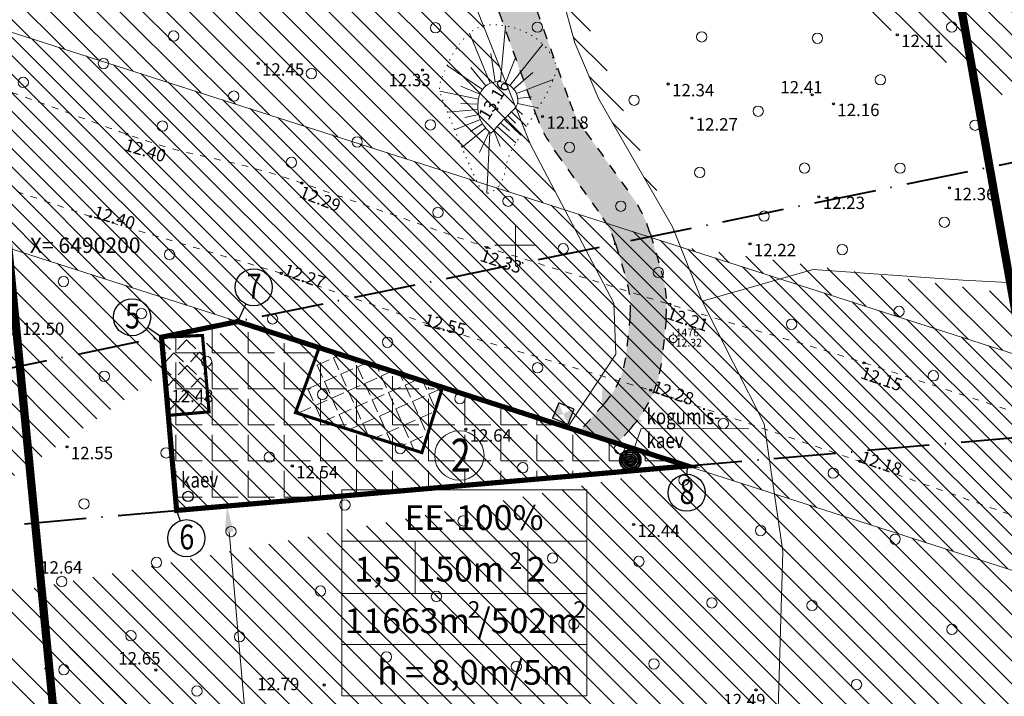
# Model space of a CAD drawing. Units: millimetres. Extents: x 395968 to 396808, y 6489998 to 6490592.
# Drawn here: x 396202 to 396297, y 6490156 to 6490222 of the extents above; entities that cross this region are included whole.
import ezdxf
from ezdxf.enums import TextEntityAlignment as Align

# ---------------------------------------------------------------- set-up
doc = ezdxf.new("R2010")
doc.units = ezdxf.units.MM
doc.header["$LTSCALE"] = 0.5
for name, pattern in [('ACAD_ISO10W100', [18, 12, -3, 0, -3]), ('DASHED', [0.75, 0.5, -0.25]), ('HOONEKK', [4, 3, -1]), ('KATASTRIPIIR', [0.02, 0.01, 0.01]), ('KRUUSKILL', [2, 1, -1]), ('NOLVAALL', [1.2, 0.2, -1]), ('NOLVAKRIIPS', [0.2, 0.1, 0.1]), ('NOLVAPEAL', [0.2, 0.1, 0.1]), ('siht', [4, 1.25, -1.5, 1.25])]:
    doc.linetypes.add(name, pattern=pattern)
doc.layers.get('0').update_dxf_attribs({"lineweight": 13})
for name, color, linetype, lineweight in [('14_MPKAABEL', 242, 'MADALKAABEL', 20), ('15_PIIRID', 30, 'Continuous', 20), ('2_AIAD', 7, 'Continuous', 18), ('8_HOONESTUS', 5, 'Continuous', 30), ('AED', 251, 'Continuous', 13), ('alusvork', 1, 'Continuous', 9), ('HALJASTUS', 3, 'Continuous', 13), ('hatch', 8, 'Continuous', 15), ('hoone', 7, 'Continuous', 9), ('hooned', 7, 'Continuous', 30), ('hoonedet', 7, 'Continuous', 13), ('kanalisatsioon', 236, '-K-', 35), ('kitsendused', 6, 'Continuous', 9), ('mets', 3, 'Continuous', 9), ('MOOTKORG', 251, 'Continuous', 9), ('piir', 30, 'KATASTRIPIIR', 20), ('reljeef', 66, 'Continuous', 9), ('seinad', 7, 'Continuous', 13), ('vork', 7, 'Continuous', 15)]:
    doc.layers.add(name, color=color, linetype=linetype, lineweight=lineweight)
doc.layers.add('MOOTPUNKT', color=8, linetype='Continuous')
doc.styles.add('GENERATED_STYLE_1', font='ARIAL.TTF')
doc.styles.add('GENERATED_STYLE_5', font='ARIALBD.TTF')
doc.styles.add('ITALIC', font='italic.shx')
doc.styles.add('nr', font='romanc__.ttf', dxfattribs={"width": 0.8, "height": 2})
doc.styles.add('romanc', font='romanc.shx')
doc.styles.add('ROMANS', font='romans.shx')
doc.linetypes.add('-K-', pattern='A,10,-1.5,["K",ROMANS,S=1.4,R=0,X=-0.7,Y=-0.7],-1.5,10,-3', length=26)
doc.linetypes.add('KIVIAED', pattern='A,0,[142,mkm.shx,S=0.6,R=10,X=0,Y=0],-2.8,[142,mkm.shx,S=0.6,R=190,X=0,Y=0],-0.6', length=3.4)
doc.linetypes.add('MADALKAABEL', pattern='A,8,-2,[142,geodeet.shx,S=0.025,R=185,X=1.18,Y=0.303],8,-1,[142,geodeet.shx,S=0.025,R=5,X=-2.195,Y=-0.299],-1', length=20)
doc.dimstyles.new('ISO-25', dxfattribs={"dimtxt": 2, "dimasz": 2.5, "dimexe": 1.25, "dimexo": 0.625, "dimtad": 1, "dimtxsty": 'nr', "dimcen": 2.5, "dimclrd": 256, "dimclre": 256, "dimclrt": 256, "dimadec": 0, "dimazin": 0, "dimtfac": 1, "dimtmove": 0, "dimatfit": 3, "dimfxl": 0, "dimlwd": -1, "dimlwe": -1, "dimarcsym": 0})
pattern_1 = [(135, (0, 0), (-1.122532015133644, -1.122532015133644), [])]

# ---------------------------------------------------------------- blocks, each defined once
blk = doc.blocks.new('spymar')
at = {"linetype": 'Continuous'}
for p, q in [((-0.75, 0), (-1.25, 0)), ((0, 0.75), (0, 1.25)), ((0.75, 0), (1.25, 0)), ((0, -0.75), (0, -1.25))]:
    blk.add_line(p, q, dxfattribs=at)
for radius in [0.75, 0.044]:
    blk.add_circle((0, 0), radius, dxfattribs=at)
blk = doc.blocks.new('VKORIS')
at = {"linetype": 'Continuous'}
for p, q in [((-1.423576730799099e-13, 4.000355117866842), (-1.423576730799099e-13, -4.000355117867127)), ((-4.000355117866984, 0), (4.000355117866984, 0))]:
    blk.add_line(p, q, dxfattribs=at)
blk = doc.blocks.new('mets')
blk.add_circle((0, 0), 1)
blk = doc.blocks.new('*D44')
at = {"layer": 'Defpoints', "color": 0}
for p in [(396222.0706439269, 6490174.742756477), (396226.4070036286, 6490124.93115156), (396226.4070036288, 6490124.93115156)]:
    blk.add_point(p, dxfattribs=at)
at = {"layer": 'seinad'}
for p, q in [((396222.6932889884, 6490174.796960973), (396223.3159340502, 6490174.85116547)), ((396222.2874619123, 6490172.252176231), (396226.1901856437, 6490127.421731805)), ((396227.0296486901, 6490124.985356056), (396227.6522937518, 6490125.039560553))]:
    blk.add_line(p, q, dxfattribs=at)
for points in [[(396222.7025586199, 6490172.288312562), (396221.8723652047, 6490172.2160399), (396222.0706439272, 6490174.742756477)], [(396226.6052823514, 6490127.457868136), (396225.7750889362, 6490127.385595474), (396226.4070036288, 6490124.93115156)]]:
    blk.add_solid(points, dxfattribs=at)
at = {"layer": 'seinad', "insert": (396225.8577009379, 6490149.977885708), "char_height": 2, "attachment_point": 5, "rotation": 274.97535263808595, "style": 'nr'}
blk.add_mtext('50m', dxfattribs=at)

msp = doc.modelspace()

# ---------------------------------------------------------------- hatches: boundary and pattern name
at = {"layer": '2_AIAD', "ltscale": 2}
msp.add_hatch(color=256, dxfattribs=at).paths.add_polyline_path([(396262.2885858528, 6490182.91805864), (396258.221090111, 6490182.280518441), (396258.411648117, 6490186.393262874)])
at = {"layer": 'hatch'}
h = msp.add_hatch(color=253, dxfattribs=at)
h.dxf.hatch_style = 1
edge = h.paths.add_edge_path()
edge.add_line((396534.4850645039, 6490320.5698644), (396542.1150135152, 6490333.182108045))
edge.add_line((396542.1150135135, 6490333.182108043), (396515.705222296, 6490306.687268846))
edge.add_arc((396507.2063112069, 6490315.158898576), 11.99999999956991, 299.5361449306899, 315.0921069859187, ccw=False)
edge.add_line((396513.121981498, 6490304.718360037), (396452.154925572, 6490270.174069066))
edge.add_arc((396446.2392552827, 6490280.614607607), 12.00000000024457, 274.98714037407746, 299.5361449188097, ccw=False)
edge.add_line((396447.2824411045, 6490268.660036793), (396431.7357755661, 6490267.303395778))
edge.add_line((396431.7357755661, 6490267.303395778), (396419.7100658315, 6490265.557574376))
edge.add_arc((396417.9860493584, 6490277.433085614), 11.99999999883121, 232.8157724251032, 278.26015590849016, ccw=False)
edge.add_line((396410.7334914877, 6490267.872729747), (396402.7615915293, 6490273.920273017))
edge.add_arc((396395.5090336584, 6490264.35991715), 11.99999999912541, 52.81577242421755, 101.2872241907626)
edge.add_line((396393.1603038749, 6490276.127817064), (396202.7952520535, 6490238.133266615))
edge.add_arc((396205.1439818374, 6490226.3653667), 11.9999999999648, 101.2872241918, 177.1680980277181)
edge.add_line((396193.1586364383, 6490226.958237403), (396192.963381379, 6490223.011003525))
edge.add_line((396192.963381379, 6490223.011003525), (396192.5896370371, 6490214.943103986))
edge.add_line((396192.5896370371, 6490214.943103986), (396191.0946570041, 6490204.185905937))
edge.add_line((396191.0946570041, 6490204.185905937), (396187.5042129274, 6490189.921878027))
edge.add_arc((396175.8672089854, 6490192.8510655), 11.99999999994114, 292.1828210599025, 345.8714089034847, ccw=False)
edge.add_line((396180.3979669884, 6490181.73925953), (396171.6966853919, 6490178.191375294))
edge.add_line((396171.6966853919, 6490178.191375294), (396172.0144539524, 6490174.541179488))
edge.add_line((396172.0144539524, 6490174.541179488), (396181.7194380726, 6490178.498316121))
edge.add_arc((396175.8672089845, 6490192.851065501), 15.50000000147877, 292.1828210605832, 345.8714089014948)
edge.add_line((396190.8983390772, 6490189.067531681), (396194.5351769963, 6490203.515871907))
edge.add_line((396194.5351769963, 6490203.515871907), (396196.0784483553, 6490214.620552429))
edge.add_line((396196.0784483553, 6490214.620552429), (396196.4593781084, 6490222.843561139))
edge.add_line((396196.4593781084, 6490222.843561139), (396196.6543621796, 6490226.785316781))
edge.add_arc((396205.1439818368, 6490226.365366699), 8.499999999685695, 101.28722418725829, 177.168098022833, ccw=False)
edge.add_line((396203.4802982404, 6490234.700962473), (396234.5600295978, 6490240.904099081))
edge.add_arc((396236.1258494534, 6490233.058832471), 7.999999999611337, 19.775345272052903, 101.28722419005493, ccw=False)
edge.add_line((396243.6540609962, 6490235.765496648), (396251.9229560072, 6490212.766710396))
edge.add_arc((396266.5088658714, 6490218.010872238), 15.49999999977702, 199.7753452724305, 215.6306491893711)
edge.add_line((396253.9106324949, 6490208.981225746), (396258.43853869, 6490202.663855625))
edge.add_arc((396251.5298300644, 6490197.712114001), 8.499999999478138, 16.722944157715688, 35.630649188150414, ccw=False)
edge.add_line((396259.67034249, 6490200.157938492), (396260.7694655542, 6490196.499693599))
edge.add_arc((396252.6289531317, 6490194.053869107), 8.499999996724323, -5.713132431197323, 16.7229441638122, ccw=False)
edge.add_line((396261.0867317528, 6490193.207712654), (396260.7131776158, 6490189.473842653))
edge.add_arc((396252.2553989916, 6490190.319999105), 8.499999999916009, 318.06480973732835, 354.2868675709118, ccw=False)
edge.add_line((396258.5785594679, 6490184.639537716), (396256.1922229377, 6490181.983206161))
edge.add_line((396256.1922229377, 6490181.983206161), (396259.8430467279, 6490180.809841033))
edge.add_line((396259.8430467275, 6490180.809841033), (396261.1822137818, 6490182.300524203))
edge.add_arc((396252.2553989916, 6490190.319999104), 11.99999999983097, 318.0648097406603, 354.2868675743051)
edge.add_line((396264.1957923435, 6490189.125425289), (396264.5693464804, 6490192.859295291))
edge.add_arc((396252.6289531293, 6490194.053869106), 11.99999999935512, 354.2868675739732, 376.7229441657508)
edge.add_line((396264.1214412588, 6490197.506797802), (396263.0223181947, 6490201.165042695))
edge.add_arc((396251.5298300643, 6490197.712114), 11.99999999982138, 16.72294416029256, 35.63064919074588)
edge.add_line((396261.2833010654, 6490204.702808059), (396256.7553948703, 6490211.020178179))
edge.add_arc((396266.5088658717, 6490218.010872238), 12.00000000010962, 199.7753452714886, 215.6306491897745, ccw=False)
edge.add_line((396255.2165485572, 6490213.950875973), (396250.6745312342, 6490226.5838681))
edge.add_arc((396261.9668485524, 6490230.643864365), 12.0000000035715, 189.4443690266395, 199.7753452654707, ccw=False)
edge.add_line((396250.1295038864, 6490228.674785559), (396249.5670324036, 6490232.056147835))
edge.add_arc((396261.4043770658, 6490234.025226642), 11.99999999990784, 101.28722419043731, 189.4443690339446, ccw=False)
edge.add_line((396259.0556472822, 6490245.793126557), (396393.8453500618, 6490272.695512922))
edge.add_arc((396395.5090336588, 6490264.359917149), 8.499999999726308, 52.81577243023361, 101.28722419233469, ccw=False)
edge.add_line((396400.6462621501, 6490271.131835889), (396408.6181621088, 6490265.084292619))
edge.add_arc((396417.9860493587, 6490277.433085615), 15.49999999976534, 232.8157724264512, 278.2601559070087)
edge.add_line((396420.2129039696, 6490262.093883597), (396432.139655302, 6490263.825338804))
edge.add_line((396432.139655302, 6490263.825338804), (396447.5867036359, 6490265.173286973))
edge.add_arc((396446.2392552842, 6490280.614607605), 15.49999999808214, 274.987140369367, 299.5361449155848)
edge.add_line((396453.8803294059, 6490267.128911991), (396514.8473853329, 6490301.673202962))
edge.add_arc((396507.2063112035, 6490315.158898577), 15.50000000258414, 299.5361449384113, 315.0921069928289)
edge.add_line((396518.1840713638, 6490304.216376841), (396534.4850645038, 6490320.5698644))
at = {"layer": 'hoone', "linetype": 'HOONEKK', "lineweight": 9}
h = msp.add_hatch(dxfattribs=at)
h.set_pattern_fill('ANGLE', color=32, scale=0.5)
h.set_pattern_definition([(0, (0, 0), (0, 3.4925), [2.54, -0.9525]), (90, (0, 0), (-3.4925, 2.138468845362327e-16), [2.54, -0.9525])])
h.paths.add_polyline_path([(396215.7312122969, 6490191.222141111), (396221.4601593151, 6490192.398666373), (396266.6462849152, 6490178.62329824), (396217.3729167076, 6490174.333794848)])
at = {"layer": 'hoonedet', "linetype": 'HOONEKK'}
h = msp.add_hatch(dxfattribs=at)
h.set_pattern_fill('ANGLE', color=172, scale=0.25, angle=226.5278437248138)
h.set_pattern_definition([(226.5278437248137, (-5808738.720725358, 8434523.19742268), (1.2672689943632, -1.201423471730798), [1.27, -0.47625]), (316.5278437248137, (-5808738.720725358, 8434523.19742268), (1.201423471730798, 1.2672689943632), [1.27, -0.4762499999999999])])
h.paths.add_polyline_path([(396216.3978299254, 6490183.522351998), (396220.3454588863, 6490183.863427007), (396219.7059432451, 6490191.265231309), (396215.7434079514, 6490191.096683377)])
h = msp.add_hatch(dxfattribs=at)
h.set_pattern_fill('ANGLE', color=172, scale=0.2499999999999999, angle=294.0324640663858)
h.set_pattern_definition([(294.0324640663858, (-3774250.544740106, 1501277.854197501), (1.594876060407525, 0.7111676415859854), [1.27, -0.47625]), (24.03246406638581, (-3774250.544740106, 1501277.854197501), (-0.7111676415859854, 1.594876060407525), [1.27, -0.4762499999999999])])
h.paths.add_polyline_path([(396240.9381406392, 6490179.920731215), (396242.9556377731, 6490186.297176097), (396230.9998036228, 6490190.079983224), (396228.7036305042, 6490183.791710986)])
at = {"layer": 'kitsendused', "lineweight": 9, "ltscale": 4}
h = msp.add_hatch(dxfattribs=at)
h.set_pattern_fill('ANSI31', color=251, scale=0.4, angle=90)
h.set_pattern_definition([(135, (0, 0), (-0.8980256121069154, -0.8980256121069152), [])])
h.paths.add_polyline_path([(396400.7763167141, 6490266.303372449), (396420.6135240332, 6490268.849979171), (396408.1558532244, 6490365.891032395), (396399.75, 6490364.4), (396408.57, 6490281.74), (396399.0457313723, 6490279.784048479)])
h.paths.add_polyline_path([(396438.4144490095, 6490155.986643389), (396426.540236468, 6490148.578606053), (396418.9685026943, 6490150.988290406), (396319.4860740726, 6490182.648311587), (396166.1019834914, 6490231.945553376), (396126.221416306, 6490223.7554803), (396313.3936353677, 6490163.598823214), (396390.1141741706, 6490139.182713584), (396458.856850222, 6490145.167121649), (396506.2509811847, 6490174.735186937), (396558.6149045791, 6490190.222633827), (396587.9814079354, 6490198.908235122), (396580.6076914211, 6490217.583779287), (396552.9424954209, 6490209.401366172), (396497.9714188213, 6490193.142813066)])
at = {"layer": 'mets', "lineweight": 5, "ltscale": 0.5}
h = msp.add_hatch(dxfattribs=at)
h.set_pattern_fill('ANSI31', color=256, scale=0.5, angle=90)
h.set_pattern_definition(pattern_1)
edge = h.paths.add_edge_path()
edge.add_arc((396300.664441624, 6490141.026490769), 120.8365534433892, 4.399374428341594, 9.012676877301699)
edge.add_arc((393032.2424787779, 6489684.038750075), 3421.031991720092, 7.996643138496952, 8.178602944499167)
edge.add_arc((396594.4176105036, 6490195.998186191), 177.7447634167469, 187.3803161379714, 188.1786029904513, ccw=False)
edge.add_arc((397973.0846912129, 6490374.574170408), 1567.929032343223, 187.1936028865048, 187.3803161378659, ccw=False)
edge.add_line((396418.9685026943, 6490150.988290406), (396319.4860740726, 6490182.648311587))
edge.add_line((396319.4860740726, 6490182.648311587), (396265.9622327907, 6490199.850732876))
edge.add_line((396391.2154554042, 6490159.820624691), (396421.1449610147, 6490150.295638272))
edge.add_line((396417.4973164218, 6490178.234235969), (396414.8652560031, 6490193.505267652))
edge.add_line((396414.8652560031, 6490193.505267652), (396406.5054311776, 6490193.841789605))
edge.add_line((396406.5054311776, 6490193.841789605), (396403.0515573335, 6490224.842262132))
edge.add_line((396403.0515573335, 6490224.842262132), (396410.8320019783, 6490226.128958631))
edge.add_arc((396366.0371610641, 6490224.193499184), 44.83663430499199, 2.474051139824375, 7.578978433740279)
edge.add_arc((367509.0880998995, 6486384.62988356), 29156.10177131112, 7.578978434095076, 7.589694001985674)
edge.add_arc((375287.2980923226, 6487421.038599058), 21309.14734862051, 7.589699625553934, 7.602233827236391)
edge.add_arc((241308.0239233674, 6469539.070140301), 156476.4906782874, 7.602233827238476, 7.6055773166688)
edge.add_arc((388769.7722622171, 6489229.275788775), 7705.957905062118, 7.605595222216221, 7.620661668493211)
edge.add_arc((395969.811527419, 6490192.60892544), 441.7596593747759, 7.620661668431416, 8.214023862336337)
edge.add_arc((396223.8579102388, 6490229.281043107), 185.0800753833647, 8.214023814221175, 9.130741816918333)
edge.add_arc((382364.3395159413, 6488001.718160388), 14222.46895360201, 9.130741817190604, 9.142655483918697)
edge.add_arc((490567.0642038, 6505415.610566708), 95372.57326371474, 189.1417315333334, 189.1426511721044, ccw=False)
edge.add_line((396251.6385622222, 6490240.998666285), (396394.4814643792, 6490269.508373362))
edge.add_arc((396395.5090336581, 6490264.35991715), 5.249999999149729, 52.8157724200172, 101.28722417535931, ccw=False)
edge.add_line((396398.6820277265, 6490268.542572841), (396405.8799850873, 6490263.082148246))
edge.add_line((396251.966091142, 6490233.381201782), (396255.7262966429, 6490219.613681469))
edge.add_line((396255.7262966429, 6490219.613681469), (396258.0638612423, 6490214.140714235))
edge.add_line((396258.0638612423, 6490214.140714235), (396265.1958484394, 6490201.77502481))
edge.add_line((396265.1958484394, 6490201.77502481), (396265.9622327907, 6490199.850732876))
edge.add_line((396251.966091142, 6490233.381201782), (396250.821764412, 6490239.6828153))
edge.add_arc((396261.4043770656, 6490234.025226642), 11.99999999995711, 144.4706460066241, 151.8705181792012)
h = msp.add_hatch(dxfattribs=at)
h.set_pattern_fill('ANSI31', color=256, scale=0.5, angle=90)
h.set_pattern_definition([(135, (-5.197071910486557, -101.3011058280244), (-1.122532015133644, -1.122532015133644), [])])
edge = h.paths.add_edge_path()
edge.add_line((396254.7474989348, 6490203.455118731), (396251.4124644577, 6490209.805567886))
edge.add_line((396251.4124644577, 6490209.805567886), (396244.9609910643, 6490226.160977304))
edge.add_line((396244.9609910643, 6490226.160977304), (396243.373404569, 6490233.590435888))
edge.add_line((396243.373404569, 6490233.590435888), (396242.7130345532, 6490235.427163626))
edge.add_arc((396236.1258494527, 6490233.058832469), 7.000000001138178, 19.77534528646022, 70.28450384174538)
edge.add_line((396238.4872985799, 6490239.64848785), (396200.2024655993, 6490232.007300523))
edge.add_arc((396205.1439818373, 6490226.365366698), 7.500000000271831, 131.2136604207252, 177.1680980188739)
edge.add_line((396197.6531409628, 6490226.735910889), (396197.4582343166, 6490222.795720457))
edge.add_line((396197.4582343166, 6490222.795720457), (396197.4158762723, 6490221.881350903))
edge.add_line((396197.4158762723, 6490221.881350903), (396254.7474989348, 6490203.455118731))
h = msp.add_hatch(dxfattribs=at)
h.set_pattern_fill('ANSI31', color=256, scale=0.5, angle=90)
h.set_pattern_definition(pattern_1)
edge = h.paths.add_edge_path()
edge.add_arc((396175.8672089842, 6490192.8510655), 16.50000000100439, 316.5016157256473, 345.8714089027677)
edge.add_line((396191.8680894055, 6490188.823432724), (396195.0895201465, 6490201.621453532))
edge.add_line((396195.0895201465, 6490201.621453532), (396223.121810218, 6490192.611949506))
edge.add_line((396266.6462849152, 6490178.62329824), (396217.2039849915, 6490174.319088462))
edge.add_line((396217.2039849915, 6490174.319088462), (396215.7434079109, 6490191.096683843))
edge.add_line((396215.7434079109, 6490191.096683843), (396223.1218102183, 6490192.611949506))
edge.add_arc((438248.9199364412, 6482328.59839435), 42788.58994574474, 169.4461671426189, 169.4497319308633, ccw=False)
edge.add_arc((449862.6583225564, 6480164.830606956), 54602.17578319856, 169.4432799930006, 169.4461671428139, ccw=False)
edge.add_arc((397386.1265776429, 6489944.523745699), 1222.134739163517, 169.4239502312864, 169.4432483454736, ccw=False)
edge.add_arc((396229.3280258465, 6490160.512259975), 45.34506902799912, 164.6917816239276, 169.423950231593, ccw=False)
edge.add_arc((395993.8987340656, 6490224.954724311), 198.7446330041086, 344.6917815965974, 346.9516453013623)
edge.add_arc((395639.9244767083, 6489449.115210587), 897.0123456162937, 48.91220079091578, 49.32063162245574)
edge.add_arc((395875.3246049096, 6489722.992533004), 535.8724723104991, 49.32063139817158, 50.10473319614294)
edge.add_arc((394513.9213692474, 6488094.499170742), 2658.467440975652, 50.10473319616025, 50.28531557430217)
edge.add_arc((395488.9642907829, 6489268.331733879), 1132.495100100276, 50.28531717524153, 50.56199420878846)
edge.add_arc((395926.1689748314, 6489799.874172678), 444.2471070056221, 50.56199420878249, 52.19616464937734)
edge.add_arc((396328.0468602038, 6490317.900413259), 211.3877156522781, 229.8270503375103, 232.19616443362742, ccw=False)
edge.add_arc((396604.0443072325, 6490644.812228025), 639.2263831426405, 229.7247510587656, 229.8270503375195, ccw=False)
edge.add_arc((410527.1150151, 6507076.667563357), 22176.58387419851, 229.7072980444756, 229.7246661611968, ccw=False)
edge.add_arc((396256.2837354352, 6490244.735095449), 109.1740575277872, 228.7930757423158, 229.7072980444939, ccw=False)
edge.add_arc((396180.5927931084, 6490158.295109267), 5.721503576015984, 48.79307183519902, 57.27061367554626)
edge.add_line((396266.6462849151, 6490178.62329824), (396313.3936353677, 6490163.598823214))
edge.add_line((396313.3936353677, 6490163.598823214), (396390.1141741706, 6490139.182713584))
edge.add_line((396229.454233835, 6490125.196428822), (396390.1141741695, 6490139.182713584))
h = msp.add_hatch(dxfattribs=at)
h.set_pattern_fill('ANSI31', color=256, scale=0.5, angle=90)
h.set_pattern_definition(pattern_1)
edge = h.paths.add_edge_path()
edge.add_arc((396184.2662812791, 6490161.259413518), 1.078691104526124, 202.0562269235599, 236.1149083925984)
edge.add_arc((396169.4772595894, 6490139.238652375), 25.44731658371694, 50.63111012433302, 56.11490851724432, ccw=False)
edge.add_arc((393771.6389175713, 6487216.828721157), 3805.673304607379, 50.49706954431912, 50.63111012476128, ccw=False)
edge.add_arc((396834.0676758927, 6490931.464846323), 1008.575488525556, 230.4970724263268, 230.7574448315846)
edge.add_arc((396518.797260858, 6490545.490782683), 510.2067370981652, 230.757444831545, 231.7207542278257)
edge.add_arc((396048.771821978, 6489949.89190191), 248.5171520550203, 50.34047843386861, 51.7207559406088, ccw=False)
edge.add_arc((396068.7558491094, 6489973.997410158), 217.2052235252408, 48.31755560874518, 50.34047843388191, ccw=False)
edge.add_arc((396592.8761379881, 6490562.620146639), 570.9437491421659, 228.3175556705583, 229.5652373599126)
edge.add_arc((396872.1792911529, 6490890.397110771), 1001.580474914367, 229.5652373599011, 229.7225212710916)
edge.add_arc((398388.3291249422, 6492679.604604281), 3346.782763275029, 229.7225183522295, 229.7582885223)
edge.add_line((396226.2620703168, 6490124.918534358), (396178.4052539343, 6490120.752349183))
edge.add_arc((394803.0593944634, 6490289.298883139), 1385.634932899794, 353.0133263580336, 353.2770567128163)
edge.add_arc((396070.9129132528, 6490139.845600563), 109.0031031308211, 353.2770566892787, 354.7354314723724)
edge.add_arc((361963.5580040023, 6493282.617110865), 34360.84497581756, 354.7354314725043, 354.7394733690782)
edge.add_arc((388270.7519654867, 6490860.451350345), 7942.37906466752, 354.7394737572995, 354.7478807694613)
edge.add_arc((386004.4271111779, 6491068.781883835), 10218.25910466131, 354.7478807694674, 354.7806538895246)
edge.add_arc((410800.1519604789, 6488803.752145777), 14680.70333389291, 174.7533116445159, 174.7806537323815, ccw=False)
edge.add_arc((396470.9934487538, 6490119.581646634), 291.2561266694011, 173.8977334709164, 174.753311644345, ccw=False)
edge.add_arc((396193.6858430768, 6490149.22837562), 12.36826980604948, 169.7450025974103, 173.8977334820117, ccw=False)
edge.add_arc((396360.2456625747, 6490119.094451001), 181.632048814093, 169.4644446994664, 169.7450025935167, ccw=False)
edge.add_arc((438248.9115608027, 6482328.599954875), 42788.58142597017, 169.4528018624019, 169.4644462233562, ccw=False)

# ---------------------------------------------------------------- linework, layer by layer
at = {"layer": '14_MPKAABEL', "ltscale": 2, "flags": 128}
msp.add_lwpolyline([(396255.0330697189, 6490182.355754946), (396259.7127739685, 6490189.444201808), (396259.5078833529, 6490194.390570998), (396259.5078833529, 6490194.390571), (396251.4124644565, 6490209.805567888), (396244.9609910645, 6490226.160977302), (396241.7229687909, 6490241.314011449)], dxfattribs=at)
at = {"layer": '15_PIIRID', "linetype": 'DASHED', "ltscale": 30, "const_width": 0.8}
for points in [[(396287.1134303547, 6490256.797070366), (396408.57, 6490281.74), (396411.5049696906, 6490261.266664884), (396449.1695566664, 6490263.671948485), (396480.6776034333, 6490147.066731891), (396309.311847324, 6490132.148450093)], [(396197.172279093, 6490238.326304942), (396287.1134303547, 6490256.797070366), (396309.311847324, 6490132.148450093), (396208.348167478, 6490123.359035794)], [(396003.5, 6490125.99), (396074.95, 6490127.67), (396102.14, 6490218.81), (396197.172279093, 6490238.326304942), (396208.348167478, 6490123.359035794), (396018.25, 6490106.810000001)]]:
    msp.add_lwpolyline(points, close=True, dxfattribs=at)
at = {"layer": '8_HOONESTUS', "ltscale": 0.5}
msp.add_circle((396218.3103803769, 6490175.669128231), 0.4999999999995, dxfattribs=at)
at = {"layer": 'AED', "linetype": 'KIVIAED', "ltscale": 1.5, "flags": 128}
for points in [[(396250.3188440616, 6490253.306383962), (396249.0990940604, 6490249.169269201), (396251.966091142, 6490233.381201782), (396255.7262966429, 6490219.613681469), (396258.0638612423, 6490214.140714235), (396265.1958484394, 6490201.77502481), (396268.061, 6490194.581), (396278.8053, 6490197.636), (396293.2959, 6490196.616), (396321.9227, 6490195.12), (396358.2298, 6490193.047), (396361.9123, 6490187.221)], [(396268.061, 6490194.581), (396274.0695, 6490182.704), (396275.8733, 6490170.327), (396275.2619, 6490149.693), (396283.5797378681, 6490127.058693358)]]:
    msp.add_lwpolyline(points, dxfattribs=at)
at = {"layer": 'HALJASTUS', "linetype": 'siht', "flags": 128}
msp.add_lwpolyline([(396414.2422647969, 6490147.971472126, 0.01002652188876318), (396404.0335510969, 6490151.292735379, 0.01498449271402009), (396397.0992, 6490153.171, 7.63678177323577e-05), (396390.8953456231, 6490154.652396828, -0.0001933350422518975), (396388.444991007, 6490155.238114459, -0.0005882475759535197), (396373.8223708868, 6490158.75758788, -0.002586906567894091), (396370.5024, 6490159.579, -0.04480261567095477), (396366.801599148, 6490160.876727638, 0.02639230542583784), (396360.6126, 6490163.306, 0.00843538046768108), (396351.2356881502, 6490166.251826182, -0.00926528002579054), (396342.703, 6490168.948, -0.005527526322873537), (396329.2276268226, 6490173.648713552, 0.008061732284651155), (396319.9717, 6490176.825, 0.0004054736086359888), (396311.840695491, 6490179.462224528, -0.0003774875126142149), (396303.1051, 6490182.295, -0.0006974661483614307), (396290.4241034369, 6490186.43733951, 0.001321643355471477), (396283.7293, 6490188.615, 0.008348408846453936), (396275.9344971667, 6490190.984786503, -0.00591550091806706), (396264.9181123786, 6490194.275533482, -2.448983642482782e-05), (396259.4059066772, 6490195.993690491, -3.141561101620789e-05), (396255.1090463552, 6490197.333554353, -7.859676650679334e-05), (396247.7567610741, 6490199.627947927, -0.001128440512063655), (396247.2450548707, 6490199.788990344, -0.006579078853603565), (396247.0277636051, 6490199.861075014, -0.0001767953151415265), (396238.9790359173, 6490202.652446727, -0.0007759735389424422), (396234.6431105691, 6490204.165447094, 0.0006319688340911269), (396229.3189478904, 6490206.025010839, 0.0325361297145545), (396220.5404821712, 6490208.45178203, -0.03500980906736249), (396212.3921583982, 6490210.747756592, -0.0017977627471644), (396209.718820789, 6490211.718267118, 0.0006657465042305778), (396202.5058402925, 6490214.355316676, 0.001746987384938001), (396200.1015646458, 6490215.221185088, 0.0008287498907775769), (396195.0240776242, 6490217.020280615)], format="xyb", dxfattribs=at)
msp.add_lwpolyline([(396193.9599950223, 6490207.836445576), (396208.8668102914, 6490202.789650439), (396227.3401614174, 6490197.28057705), (396243.674812811, 6490191.653806319), (396263.0839909918, 6490185.956350409), (396283.3116, 6490179.077), (396299.3366, 6490173.402), (396318.5894, 6490167.018), (396339.9845, 6490160.527), (396358.2233, 6490154.359), (396368.1072, 6490151.479), (396394.7931, 6490143.681), (396408.7232313267, 6490138.389237419), (396411.3617, 6490137.843), (396412.644821074, 6490137.455645365), (396416.7147323556, 6490136.22700137), (396421.7373, 6490134.863), (396423.5568916596, 6490129.268988703), (396424.6624, 6490124.344)], dxfattribs=at)
at = {"layer": 'hoone', "color": 32, "lineweight": 30}
for p, q in [((396223.1218102183, 6490192.611949506), (396223.9095507152, 6490194.301866978)), ((396215.7434079109, 6490191.096683843), (396214.3829461734, 6490192.020431912)), ((396266.6216549128, 6490177.82590358), (396266.6462849159, 6490178.62329824)), ((396217.2039849915, 6490174.319088462), (396217.5548450941, 6490173.324813909))]:
    msp.add_line(p, q, dxfattribs=at)
at = {"layer": 'hoone', "color": 32, "linetype": 'HOONEKK', "lineweight": 9, "ltscale": 2, "const_width": 0.5}
msp.add_lwpolyline([(396266.6462849152, 6490178.62329824), (396217.2039849915, 6490174.319088462), (396215.7434079109, 6490191.096683843), (396223.1218102183, 6490192.611949506), (396266.6462849131, 6490178.623298241)], dxfattribs=at)
at = {"layer": 'hoone', "color": 32, "lineweight": 30}
for centre in [(396224.6687688353, 6490195.9305962), (396212.8962742796, 6490193.02987617), (396266.5661757895, 6490176.029770763), (396218.1528278984, 6490171.630237975)]:
    msp.add_circle(centre, 1.79698943534994, dxfattribs=at)
at = {"layer": 'hooned', "ltscale": 0.4}
for p, q in [((396254.1767614894, 6490184.739385508), (396253.5697816694, 6490183.258988433)), ((396255.6571585634, 6490184.132405689), (396254.1767614894, 6490184.739385508)), ((396255.0501787434, 6490182.652008614), (396253.5697816694, 6490183.258988433)), ((396255.6571585634, 6490184.132405689), (396255.0501787434, 6490182.652008614))]:
    msp.add_line(p, q, dxfattribs=at)
for points in [[(396254.1767614894, 6490184.739385508), (396254.6022922969, 6490183.681506134), (396254.1767614894, 6490184.739385508), (396253.5697816694, 6490183.258988433)], [(396255.6571585638, 6490184.132405688), (396254.6022922969, 6490183.681506134), (396255.0501787439, 6490182.652008613), (396254.6250783801, 6490183.690830517)]]:
    msp.add_solid(points, dxfattribs=at)
at = {"layer": 'hoonedet', "color": 172, "linetype": 'HOONEKK', "const_width": 0.3}
for points in [[(396216.3978299254, 6490183.522351998), (396220.3454588863, 6490183.863427007), (396219.7059432451, 6490191.265231309), (396215.7434079514, 6490191.096683377), (396216.3978299254, 6490183.522351998)], [(396240.9381406392, 6490179.920731215), (396242.9556377731, 6490186.297176097), (396230.9998036228, 6490190.079983224), (396228.7036305042, 6490183.791710986), (396240.9381406392, 6490179.920731215)]]:
    msp.add_lwpolyline(points, dxfattribs=at)
at = {"layer": 'kanalisatsioon', "lineweight": 9}
for p in [(396261.1036642932, 6490179.178961218), (396272.5836983333, 6490182.234698378)]:
    msp.add_line(p, (396262.1607231947, 6490182.248378816), dxfattribs=at)
at = {"layer": 'kanalisatsioon', "lineweight": 40}
for radius in [1, 0.8, 0.6000000000000001, 0.4000000000000001, 0.2000000000000001]:
    msp.add_circle((396261.1036642935, 6490179.178961218), radius, dxfattribs=at)
at = {"layer": 'kitsendused', "color": 251, "lineweight": 9, "ltscale": 4}
msp.add_lwpolyline([(396418.9685026943, 6490150.988290406), (396418.9685026943, 6490150.988290406), (396319.4860740726, 6490182.648311587), (396166.1019834914, 6490231.945553376), (396126.221416306, 6490223.7554803), (396313.3936353677, 6490163.598823214), (396390.1141741706, 6490139.182713584), (396458.856850222, 6490145.167121649), (396506.2509811847, 6490174.735186937), (396558.6149045791, 6490190.222633827), (396587.9814079354, 6490198.908235122), (396580.6076914211, 6490217.583779287), (396552.9424954209, 6490209.401366172), (396497.9714188213, 6490193.142813066), (396438.4144490095, 6490155.986643389)], dxfattribs=at)
at = {"layer": 'mets', "lineweight": 5, "ltscale": 0.5}
msp.add_line((396188.2621542519, 6490179.665783748), (396241.6551394379, 6490126.258581215), dxfattribs=at)
at = {"layer": 'MOOTPUNKT'}
for centre in [(396286.9493139687, 6490220.382657781), (396225.0997047275, 6490217.615734362), (396241.0086478291, 6490216.968235151), (396264.7810238455, 6490215.614328382), (396278.7001, 6490214.564), (396280.7705588188, 6490213.698966593), (396248.1733491381, 6490213.213615144), (396252.6200355617, 6490212.473301015), (396267.0701527956, 6490212.302280645), (396212.3921583982, 6490210.747756592), (396229.3189478904, 6490206.025010839), (396291.9887, 6490205.555), (396279.3613157708, 6490204.69851699), (396208.8668102914, 6490202.789650439), (396247.2450548707, 6490199.788990344), (396272.6964, 6490200.131), (396227.3401614174, 6490197.28057705), (396264.9181123786, 6490194.275533482), (396243.674812811, 6490191.653806319), (396283.7293, 6490188.615), (396263.0839909918, 6490185.956350409), (396216.3996741542, 6490184.826645644), (396245.1989, 6490182.175), (396206.6002861702, 6490180.472698958), (396228.3973, 6490178.625), (396283.3116, 6490179.077), (396261.4311, 6490172.956), (396203.6256221424, 6490169.400540119), (396215.2018478205, 6490158.867536177), (396231.4762, 6490157.413), (396273.2749, 6490156.935)]:
    msp.add_circle(centre, 0.1, dxfattribs=at)
at = {"layer": 'piir', "color": 6, "linetype": 'ACAD_ISO10W100', "lineweight": 40}
msp.add_lwpolyline([(396471.1012382131, 6490375.147317423), (396449.422818976, 6490371.81711351), (396456.6533577689, 6490323.714488541), (396454.4173822233, 6490323.317848147), (396463.1052525851, 6490241.896151536), (396141.5012629867, 6490175.849945012), (396139.0138538888, 6490167.512230219), (396529.9078246746, 6490201.541586734)], dxfattribs=at)
at = {"layer": 'piir', "color": 250, "linetype": 'KRUUSKILL', "lineweight": 30, "ltscale": 2}
for points in [[(396400.6462621501, 6490271.131835889), (396400.64626215, 6490271.131835889, 0.2147075418129677), (396393.8453500616, 6490272.695512922), (396259.055647282, 6490245.793126557, 0.4048240481642858), (396249.5670324034, 6490232.056147835), (396250.1295038863, 6490228.674785559, 0.04510794439436081), (396250.674531234, 6490226.5838681), (396255.216548557, 6490213.950875973, 0.06929239693006368), (396256.7553948701, 6490211.020178179), (396261.2833010652, 6490204.702808059, -0.08268811246901395), (396263.0223181945, 6490201.165042695), (396264.1214412586, 6490197.506797802, -0.09820978693634348), (396264.5693464802, 6490192.859295291), (396264.1957923433, 6490189.125425289, -0.1593778088776641), (396261.1822137816, 6490182.300524203), (396259.8430467274, 6490180.809841033)], [(396172.1390214012, 6490174.591970959), (396181.7194380724, 6490178.498316121, 0.2386421171946711), (396190.898339077, 6490189.067531681), (396194.5351769961, 6490203.515871907), (396196.0784483551, 6490214.620552429), (396196.4593781082, 6490222.843561139), (396196.6543621795, 6490226.785316781, -0.3437463047476862), (396203.4802982402, 6490234.700962473), (396234.5600295976, 6490240.904099081, -0.371459048937384), (396243.654060996, 6490235.765496648), (396251.9229560071, 6490212.766710396, 0.06929239692278055), (396253.9106324947, 6490208.981225746), (396258.4385386899, 6490202.663855625, -0.08268811246594178), (396259.6703424898, 6490200.157938492), (396260.769465554, 6490196.499693599, -0.09820978694964316), (396261.0867317526, 6490193.207712654), (396260.7131776157, 6490189.473842653, -0.1593778088821334), (396258.5785594677, 6490184.639537716), (396256.1425749651, 6490181.927940915)]]:
    msp.add_lwpolyline(points, format="xyb", dxfattribs=at)
at = {"layer": 'reljeef', "linetype": 'NOLVAKRIIPS'}
for p, q in [((396247.5629227196, 6490215.695160705), (396245.5474163049, 6490220.547727064)), ((396248.5418775713, 6490215.844000052), (396249.0390172634, 6490221.238308401)), ((396249.4579939433, 6490215.479943212), (396252.6329830425, 6490219.477570407)), ((396248.0433215562, 6490215.829292607), (396247.6273859636, 6490218.565008491)), ((396249.0267824779, 6490215.729484639), (396249.9994882769, 6490218.178942431)), ((396246.7962896705, 6490215.074928901), (396243.3773665196, 6490217.419949814)), ((396247.134425373, 6490215.440885238), (396245.6917652428, 6490217.224235646)), ((396249.8156654655, 6490215.131474136), (396251.6635445841, 6490216.730474499)), ((396250.0817247957, 6490214.711599771), (396253.6449915822, 6490216.067134988)), ((396246.4129586592, 6490214.158208666), (396242.6877256333, 6490214.917646819)), ((396246.5597372091, 6490214.635354062), (396244.7102375517, 6490215.408071479)), ((396246.3585205512, 6490213.661796318), (396244.7127028174, 6490213.717646011)), ((396250.1907173289, 6490213.729017589), (396252.2076890548, 6490213.29678436)), ((396250.1997613524, 6490214.227039766), (396251.5597148724, 6490214.384709127)), ((396246.3729059828, 6490213.162331137), (396243.4140598592, 6490212.890812617)), ((396249.6164350258, 6490212.928823573), (396251.0477334496, 6490211.507572708)), ((396249.9587987482, 6490213.293136544), (396250.6756556347, 6490212.655701391)), ((396246.5961900048, 6490212.191144945), (396244.0993570798, 6490211.190569345)), ((396246.449662185, 6490212.66858941), (396245.0956160907, 6490212.370147822)), ((396248.5589382958, 6490211.865253646), (396249.4079058929, 6490211.068853207)), ((396248.9049678633, 6490212.226161518), (396250.5000256906, 6490210.664701017)), ((396249.258425222, 6490212.579798196), (396250.0044778616, 6490211.818465895)), ((396247.1092545383, 6490211.337267892), (396244.8107056592, 6490209.479371726)), ((396246.8199615999, 6490211.74466268), (396245.6420506915, 6490211.025631203)), ((396247.4466197253, 6490210.968661402), (396246.5013677879, 6490208.979881481)), ((396247.5047666026, 6490210.904315898), (396247.2373365422, 6490205.041075478)), ((396247.8977066763, 6490211.115258276), (396248.5173344241, 6490209.55548805)), ((396248.2231609515, 6490211.49480908), (396250.0366205169, 6490209.906724975))]:
    msp.add_line(p, q, dxfattribs=at)
at = {"layer": 'reljeef', "linetype": 'NOLVAALL', "flags": 128}
msp.add_lwpolyline([(396248.4025864238, 6490205.780024679, 0.1240599085170749), (396249.019160514, 6490207.316172806, -0.09595952807743456), (396249.7006700854, 6490209.330994215, -0.02078829564797395), (396251.2436479744, 6490211.797169036, 0.02208587171686901), (396252.6900282789, 6490214.122341779, 0.02098052943527564), (396253.4823528435, 6490215.680759564, 0.03319068310589425), (396253.8740312092, 6490216.714920256, 0.1814009699807914), (396253.8075293098, 6490217.765590846, 0.08980414704775429), (396252.633541703, 6490219.477055552, 0.07262551874189342), (396251.373945009, 6490220.425564097, 0.06144456721763655), (396249.6441835098, 6490221.111850701, 0.08283232926334992), (396247.3295817003, 6490221.319985314, 0.1304213717001504), (396245.9216074119, 6490220.829863731, 0.07726194082384197), (396244.8329268713, 6490219.818534531, 0.05025337160287689), (396243.6089805472, 6490217.898779345, 0.0348024068140084), (396242.7021517594, 6490215.739352056, 0.1250339782465373), (396242.6498163401, 6490215.080125108, 0.04983567345898616), (396242.8713675812, 6490214.276924919, 0.007853520688311567), (396244.8494700533, 6490209.387513155, 0.009021976090929282), (396246.427294137, 6490205.837068997, 0.05331779321464307), (396246.7677984678, 6490205.272569681, 0.3155033220881387), (396247.4077660497, 6490205.067388848, 0.1617040221733734)], format="xyb", close=True, dxfattribs=at)
at = {"layer": 'reljeef', "linetype": 'NOLVAPEAL', "flags": 128}
msp.add_lwpolyline([(396247.6915201177, 6490210.90501631, 0.03081891607193877), (396247.9877693101, 6490211.21918701, -0.0150866237102847), (396248.5720461509, 6490211.879208363, -0.01302739751860126), (396249.4544485026, 6490212.769720038, 0.02121092349486212), (396249.9875332837, 6490213.325607044, 0.1647906857346211), (396250.208446474, 6490213.854889519, 0.1078482196417916), (396250.0827851566, 6490214.708801749, 0.07614942295434218), (396249.9074557181, 6490215.020066557, 0.04768739824303467), (396249.5157042395, 6490215.43200109, 0.1483756557686211), (396248.6116829403, 6490215.836364523, 0.1345008891081565), (396247.5342437697, 6490215.682993802, 0.1495424003089331), (396246.7648575399, 6490215.027443124, 0.1217330355408866), (396246.3701772778, 6490213.859802186, 0.07735582640497465), (396246.4568157009, 6490212.636753938, 0.0894131601399982), (396246.8741261398, 6490211.659209907, 0.06101621459445345), (396247.5147666028, 6490210.904315898, 0.3931462515531209)], format="xyb", close=True, dxfattribs=at)
at = {"layer": 'seinad'}
for p, q in [((396233.1886900759, 6490176.32864934), (396256.9085459762, 6490176.32864934)), ((396233.1886900759, 6490156.352312504), (396233.1886900759, 6490176.328649341)), ((396235.7988298441, 6490176.32864934), (396255.6833884103, 6490176.32864934)), ((396256.9085459762, 6490156.352312503), (396256.9085459762, 6490176.32864934)), ((396233.1886900759, 6490171.334565131), (396256.9085459762, 6490171.33456513)), ((396240.2820263661, 6490171.334565131), (396240.2820263662, 6490166.340480922)), ((396251.2001918883, 6490171.334565131), (396251.2001918881, 6490166.340480922)), ((396233.1886900761, 6490166.263868508), (396256.9085459763, 6490166.263868507)), ((396233.1886900759, 6490161.346396712), (396256.9085459762, 6490161.346396713)), ((396233.1886900759, 6490156.352312504), (396256.9085459762, 6490156.352312503))]:
    msp.add_line(p, q, dxfattribs=at)
msp.add_circle((396244.57109722, 6490179.638956262), 2.389967705123127, dxfattribs=at)

# ---------------------------------------------------------------- block references
at = {"layer": 'alusvork', "xscale": 0.5, "yscale": 0.5, "zscale": 0.5}
msp.add_blockref('spymar', (396265.2620770806, 6490190.94112311), dxfattribs=at)
at = {"layer": 'HALJASTUS', "xscale": 0.5, "yscale": 0.5, "zscale": 0.5}
for p in [(396242.2577177767, 6490221.062387796), (396252.1188702945, 6490221.119680134), (396292.212340483, 6490221.135913095), (396216.914285661, 6490220.258008732), (396268.0157830368, 6490220.180036909), (396279.2214627519, 6490220.046727959), (396210.1260590762, 6490217.592980769), (396230.2483130331, 6490216.623883275), (396202.3680812611, 6490215.775914099), (396285.3126771371, 6490216.02406001), (396222.7327610156, 6490214.443408002), (396261.4791418741, 6490214.047683271), (396273.4852318584, 6490212.981188014), (396215.8233135254, 6490211.536099754), (396241.7640588502, 6490211.657243839), (396294.4725739229, 6490211.625479585), (396234.6721234552, 6490210.004666965), (396255.2192911144, 6490209.476760682), (396228.3088105727, 6490208.0231105), (396267.8260090672, 6490207.054013006), (396277.9678752538, 6490207.469384429), (396287.2160375125, 6490207.464661968), (396249.2795948544, 6490204.267848843), (396260.1892521576, 6490203.783296154), (396242.4913682695, 6490203.177607264), (396274.0607509261, 6490202.817202429), (396291.4985783405, 6490202.233927479), (396216.5198773516, 6490199.110797331), (396254.6132026006, 6490199.66461801), (396281.6255919722, 6490199.577295878), (396263.8257992543, 6490197.363006535), (396206.252050314, 6490196.477454782), (396213.8121514146, 6490193.384023304), (396287.1121750565, 6490193.595919021), (396226.4853086721, 6490192.869204303), (396276.720917274, 6490192.349804756), (396237.6129554319, 6490190.603969167), (396220.0972231686, 6490188.750597115), (396252.140712476, 6490188.132806431), (396210.2059816043, 6490187.309088146), (396290.4373749848, 6490187.365324042), (396231.3278996913, 6490185.558679894), (396244.6192515399, 6490185.14681681), (396270.1119919413, 6490182.723714358), (396216.1819160294, 6490179.895599935), (396238.8493606274, 6490180.30746302), (396260.0593680408, 6490180.306248899), (396226.1762033699, 6490179.483736851), (396250.6982477546, 6490178.454090967), (396266.2952148194, 6490177.244124407), (396280.750367427, 6490177.927572252), (396208.248320028, 6490174.953282345), (396233.4916047801, 6490174.850310662), (396244.9283568421, 6490173.305837894), (396222.4669877833, 6490172.276184125), (396273.716432312, 6490172.367132855), (396286.7344526368, 6490171.527820206), (396253.5831932108, 6490169.702057589), (396261.9340485429, 6490169.383689735), (396215.254616136, 6490169.290202388), (396206.0846149392, 6490167.436830335), (396231.1218081387, 6490166.510140367), (396242.3525006747, 6490165.995321367), (396269.004958436, 6490165.363268699), (396278.6947202865, 6490165.112268814), (396255.6438525233, 6490163.318223146), (396292.2376575572, 6490162.804161001), (396212.781805745, 6490162.185613462), (396223.2912419003, 6490162.082641779), (396237.5099096555, 6490160.126305925), (396250.0800211367, 6490159.199623841), (396263.3969943129, 6490159.454463189), (396206.2906744651, 6490158.890724557), (396282.9990712695, 6490157.453543853), (396219.1698912485, 6490156.831424904)]:
    msp.add_blockref('mets', p, dxfattribs=at)
at = {"layer": 'vork', "xscale": 0.5, "yscale": 0.5, "zscale": 0.5}
msp.add_blockref('VKORIS', (396250, 6490200), dxfattribs=at)

# ---------------------------------------------------------------- texts
at = {"layer": 'alusvork', "style": 'ROMANS'}
msp.add_text(' 1476', height=0.75, dxfattribs=at).set_placement((396265.2620770806, 6490190.94112311), align=Align.BOTTOM_LEFT)
msp.add_text(' 12.32', height=0.75, dxfattribs=at).set_placement((396265.2620770806, 6490190.94112311), align=Align.TOP_LEFT)
at = {"layer": 'hoone', "color": 32, "lineweight": 30, "style": 'GENERATED_STYLE_1', "width": 0.8}
for s, p in [('7', (396223.9784833092, 6490194.842169971)), ('5', (396212.2059887536, 6490191.941449941)), ('8', (396265.8758902635, 6490174.941344534)), ('6', (396217.4625423724, 6490170.541811747))]:
    msp.add_text(s, height=2.4, dxfattribs=at).set_placement(p)
at = {"layer": 'kanalisatsioon', "lineweight": 9, "style": 'romanc', "width": 0.8}
for s, p in [('kogumis-', (396262.6805385564, 6490182.669978043, -7.572499999534338)), ('kaev', (396262.6805385564, 6490180.352468654, -7.572499999534338))]:
    msp.add_text(s, height=1.5, dxfattribs=at).set_placement(p)
at = {"layer": 'MOOTKORG', "style": 'ITALIC'}
for s, rotation, p in [(' 12.11', 0.09904713869950622, (396286.9493139687, 6490220.382657781)), (' 12.45', 0.09904713869950622, (396225.0997047275, 6490217.615734362)), (' 12.33', 0.09904713869950622, (396237.3417234461, 6490216.597667961)), (' 13.16', 58.93326409071871, (396246.1540511127, 6490212.327036886)), (' 12.34', 0.09904713869950622, (396264.7810238455, 6490215.614328382)), (' 12.16', 0.09904713869950622, (396280.7705588188, 6490213.698966593)), (' 12.18', 0.09904713869950622, (396252.6200355617, 6490212.473301015)), (' 12.27', 0.09904713869950622, (396267.0701527956, 6490212.302280645)), (' 12.40', 343.1068728482653, (396212.0410031003, 6490210.466400005)), (' 12.29', 338.7940929479151, (396229.0697805245, 6490205.932085708)), (' 12.23', 0.09904713869950622, (396279.3613157708, 6490204.69851699)), (' 12.40', 343.0070693460145, (396209.0565976368, 6490203.966219568)), (' 12.33', 341.8476156118327, (396246.4970293579, 6490199.763004129)), (' 12.27', 340.6085616566595, (396227.5074899331, 6490198.366479991)), (' 12.21', 341.6756216656848, (396264.5656033864, 6490194.156413522)), (' 12.55', 344.8025836616437, (396241.0054038923, 6490193.508355879)), (' 12.50', 0.09904713869950622, (396201.8795437566, 6490192.510550559)), (' 12.15', 341.2808465485022, (396283.3310074268, 6490188.404066388)), (' 12.28', 341.1565676987224, (396263.1721651385, 6490187.053351101)), (' 12.48', 0.09904713869950622, (396216.3191431194, 6490185.993613387)), (' 12.55', 0.09904713869950622, (396206.6002861702, 6490180.472698958)), (' 12.18', 341.1071335163992, (396283.3025160199, 6490180.24649908)), (' 12.64', 0.09904713869950622, (396203.6256221424, 6490169.400540119)), (' 12.65', 0.09904713869950622, (396211.1905371769, 6490160.593833073))]:
    msp.add_text(s, height=1.2, rotation=rotation, dxfattribs=at).set_placement(p, align=Align.TOP_LEFT)
for s, p in [(' 12.41', (396275.2571540588, 6490215.902032715)), (' 12.36', (396291.9887, 6490205.555)), (' 12.22', (396272.6964, 6490200.131)), (' 12.64', (396245.1989, 6490182.175)), (' 12.54', (396228.3973, 6490178.625)), (' 12.44', (396261.4311, 6490172.956)), (' 12.79', (396224.6277316913, 6490158.111515382)), (' 12.49', (396269.7413346263, 6490156.548775375))]:
    msp.add_text(s, height=1.2, dxfattribs=at).set_placement(p, align=Align.TOP_LEFT)
at = {"layer": 'seinad', "style": 'GENERATED_STYLE_5', "width": 0.8}
msp.add_text('2', height=3.2, dxfattribs=at).set_placement((396243.727146014, 6490178.066027849))
at = {"layer": 'seinad', "color": 5, "style": 'nr', "width": 0.8}
msp.add_text('kaev', height=1.5, rotation=0.9103690240492345, dxfattribs=at).set_placement((396217.6530906474, 6490176.509796638))
at = {"layer": 'seinad', "style": 'GENERATED_STYLE_1'}
for s, height, p in [('EE-100%%%', 2.4, (396239.2541584698, 6490172.423840868)), ('2', 1.6, (396249.4229718194, 6490168.662597353)), ('1,5  150m   2', 2.4, (396234.4094393636, 6490167.429756657)), ('2', 1.6, (396245.3861162351, 6490163.926407764)), ('2', 1.6, (396255.602126933, 6490163.926407764)), ('11663m /502m ', 2.4, (396233.4649310732, 6490162.435672451)), ('h = 8,0m/5m', 2.4, (396236.6015817281, 6490157.441588243))]:
    msp.add_text(s, height=height, dxfattribs=at).set_placement(p)
at = {"layer": 'vork'}
msp.add_text('X= 6490200', height=1.5, dxfattribs=at).set_placement((396203, 6490200), align=Align.MIDDLE_LEFT)

# ---------------------------------------------------------------- dimensions: what is measured, and where the dimension line sits
at = {"layer": 'seinad'}
dim = msp.add_aligned_dim(p1=(396222.0706439269, 6490174.742756477), p2=(396226.4070036286, 6490124.93115156), distance=1.7396473595435153e-10, text='50m', dimstyle='ISO-25', dxfattribs=at)
dim.commit()
dim.dimension.update_dxf_attribs({"geometry": '*D44', "text_midpoint": (396225.8577009379, 6490149.977885708)})

doc.saveas('drawing.dxf')
